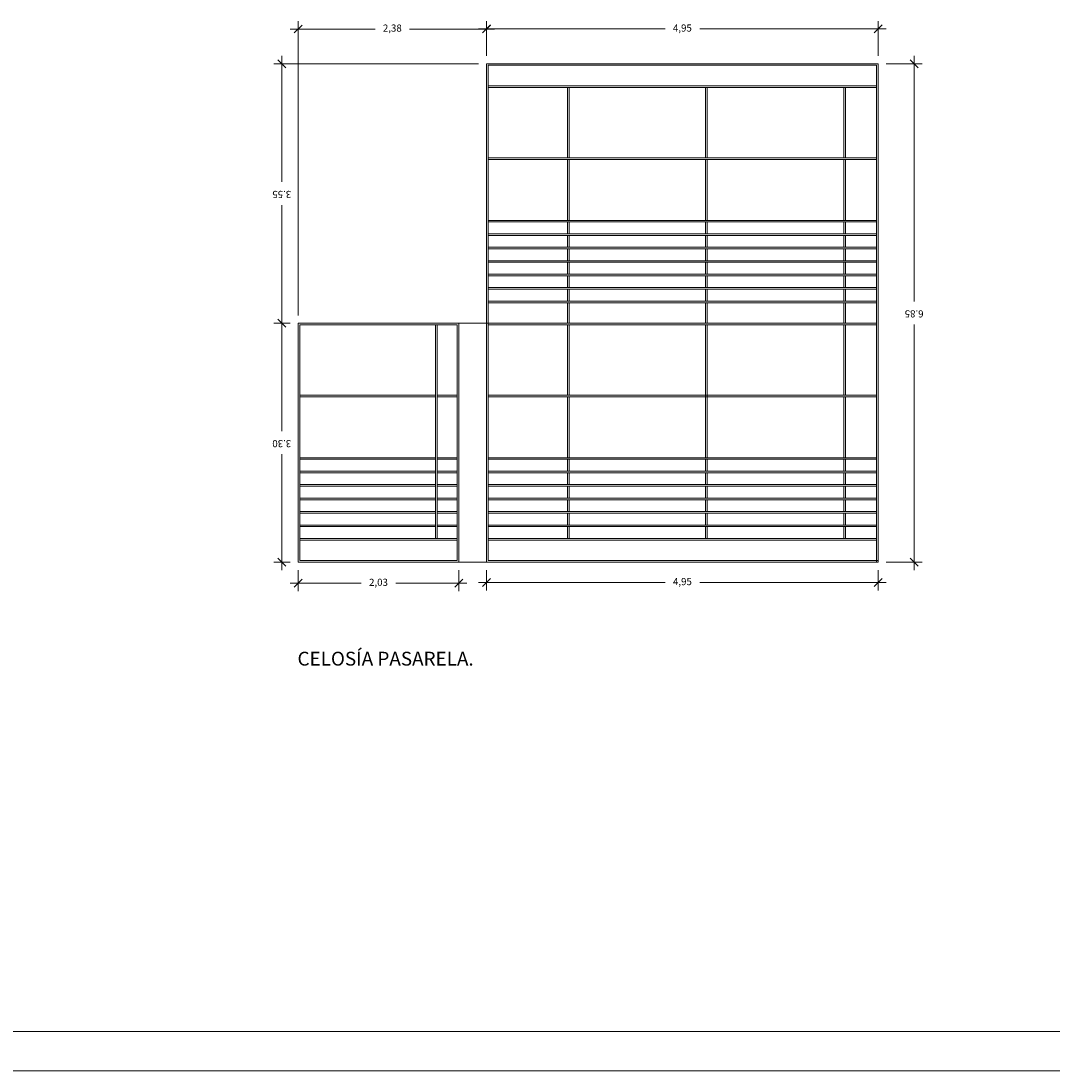
# Model space of a CAD drawing. Units: millimetres. Extents: x 110 to 152, y 193.2 to 222.9.
# Drawn here: x 124.3 to 137.4, y 193.2 to 206.4 of the extents above; entities that cross this region are included whole.
import ezdxf

# ---------------------------------------------------------------- set-up
doc = ezdxf.new("R2010")
doc.units = ezdxf.units.MM
doc.header["$PDMODE"] = 2
doc.header["$PDSIZE"] = -3
doc.layers.get('0').update_dxf_attribs({"lineweight": 13})
doc.layers.get('Defpoints').update_dxf_attribs({"lineweight": 13})
for name, color, linetype, lineweight in [('Cajetin', 7, 'Continuous', 13), ('Cotas', 7, 'Continuous', 9), ('Tabiques', 4, 'Continuous', 13), ('Ventanas', 2, 'Continuous', 13)]:
    doc.layers.add(name, color=color, linetype=linetype, lineweight=lineweight)
doc.styles.add('Cotas 50', font='ARIAL.TTF', dxfattribs={"height": 0.09})
doc.styles.add('Rotulos 100', font='ARIALBD.TTF', dxfattribs={"height": 0.25})
doc.dimstyles.new('Cotas 50', dxfattribs={"dimtxt": 0.09, "dimasz": 0.1, "dimexe": 0.1, "dimexo": 0.1, "dimgap": 0.1, "dimtad": 0, "dimzin": 1, "dimtxsty": 'Cotas 50', "dimblk": 'OBLIQUE', "dimcen": 2, "dimdle": 0.1, "dimclrd": 256, "dimclre": 256, "dimclrt": 256, "dimadec": 0, "dimazin": 0, "dimtfac": 1, "dimtix": 1, "dimtmove": 1, "dimatfit": 2, "dimldrblk": 'OBLIQUE', "dimfxl": 0, "dimlwd": -1, "dimlwe": -1, "dimarcsym": 0})

# ---------------------------------------------------------------- blocks, each defined once
blk = doc.blocks.new('_Oblique')
at = {"color": 0, "linetype": 'ByBlock', "lineweight": -2}
blk.add_line((-0.5, -0.5), (0.5, 0.5), dxfattribs=at)
blk = doc.blocks.new('*D120')
at = {"layer": 'Cotas'}
for p, q in [((130.218, 206), (130.218, 206.44)), ((135.171, 206), (135.171, 206.44)), ((130.118, 206.34), (132.475, 206.34)), ((135.271, 206.34), (132.914, 206.34))]:
    blk.add_line(p, q, dxfattribs=at)
at = {"layer": 'Defpoints', "color": 0}
for p in [(135.171, 206.34), (130.218, 205.9), (135.171, 205.9)]:
    blk.add_point(p, dxfattribs=at)
at = {"layer": 'Cotas', "xscale": 0.1, "yscale": 0.1, "zscale": 0.1, "rotation": 180}
blk.add_blockref('_Oblique', (130.218, 206.34), dxfattribs=at)
at = {"layer": 'Cotas', "xscale": 0.1, "yscale": 0.1, "zscale": 0.1}
blk.add_blockref('_Oblique', (135.171, 206.34), dxfattribs=at)
at = {"layer": 'Cotas', "insert": (132.695, 206.34), "char_height": 0.09, "attachment_point": 5, "line_spacing_factor": 0.963855, "style": 'Cotas 50'}
blk.add_mtext('4,95', dxfattribs=at)
blk = doc.blocks.new('*D121')
at = {"layer": 'Cotas'}
for p, q in [((135.625, 206), (135.625, 202.896)), ((135.271, 205.9), (135.725, 205.9)), ((135.625, 199.5), (135.625, 202.604)), ((135.271, 199.6), (135.725, 199.6))]:
    blk.add_line(p, q, dxfattribs=at)
at = {"layer": 'Defpoints', "color": 0}
for p in [(135.171, 205.9), (135.625, 205.9), (135.171, 199.6)]:
    blk.add_point(p, dxfattribs=at)
at = {"layer": 'Cotas', "xscale": 0.1, "yscale": 0.1, "zscale": 0.1}
for p, rotation in [((135.625, 205.9), 90), ((135.625, 199.6), 270)]:
    blk.add_blockref('_Oblique', p, dxfattribs=dict(at, rotation=rotation))
at = {"layer": 'Cotas', "insert": (135.625, 202.75), "char_height": 0.09, "attachment_point": 5, "rotation": 180, "line_spacing_factor": 0.963855, "style": 'Cotas 50'}
blk.add_mtext('6.85\\P', dxfattribs=at)
blk = doc.blocks.new('*D126')
at = {"layer": 'Cotas'}
for p, q in [((127.837, 199.5), (127.837, 199.234)), ((129.868, 199.5), (129.868, 199.234)), ((127.737, 199.334), (128.634, 199.334)), ((129.968, 199.334), (129.07, 199.334))]:
    blk.add_line(p, q, dxfattribs=at)
at = {"layer": 'Defpoints', "color": 0}
for p in [(127.837, 199.6), (129.868, 199.6), (129.868, 199.334)]:
    blk.add_point(p, dxfattribs=at)
at = {"layer": 'Cotas', "xscale": 0.1, "yscale": 0.1, "zscale": 0.1, "rotation": 180}
blk.add_blockref('_Oblique', (127.837, 199.334), dxfattribs=at)
at = {"layer": 'Cotas', "xscale": 0.1, "yscale": 0.1, "zscale": 0.1}
blk.add_blockref('_Oblique', (129.868, 199.334), dxfattribs=at)
at = {"layer": 'Cotas', "insert": (128.852, 199.334), "char_height": 0.09, "attachment_point": 5, "line_spacing_factor": 0.963855, "style": 'Cotas 50'}
blk.add_mtext('2,03', dxfattribs=at)
blk = doc.blocks.new('*D127')
at = {"layer": 'Cotas'}
for p, q in [((130.218, 199.5), (130.218, 199.243)), ((135.171, 199.5), (135.171, 199.243)), ((130.118, 199.343), (132.475, 199.343)), ((135.271, 199.343), (132.914, 199.343))]:
    blk.add_line(p, q, dxfattribs=at)
at = {"layer": 'Defpoints', "color": 0}
for p in [(130.218, 199.6), (135.171, 199.6), (135.171, 199.343)]:
    blk.add_point(p, dxfattribs=at)
at = {"layer": 'Cotas', "xscale": 0.1, "yscale": 0.1, "zscale": 0.1, "rotation": 180}
blk.add_blockref('_Oblique', (130.218, 199.343), dxfattribs=at)
at = {"layer": 'Cotas', "xscale": 0.1, "yscale": 0.1, "zscale": 0.1}
blk.add_blockref('_Oblique', (135.171, 199.343), dxfattribs=at)
at = {"layer": 'Cotas', "insert": (132.695, 199.343), "char_height": 0.09, "attachment_point": 5, "line_spacing_factor": 0.963855, "style": 'Cotas 50'}
blk.add_mtext('4,95', dxfattribs=at)
blk = doc.blocks.new('*D128')
at = {"layer": 'Cotas'}
for p, q in [((127.629, 202.72), (127.629, 201.256)), ((127.737, 202.62), (127.529, 202.62)), ((127.629, 199.5), (127.629, 200.964)), ((127.737, 199.6), (127.529, 199.6))]:
    blk.add_line(p, q, dxfattribs=at)
at = {"layer": 'Defpoints', "color": 0}
for p in [(127.629, 202.62), (127.837, 202.62), (127.837, 199.6)]:
    blk.add_point(p, dxfattribs=at)
at = {"layer": 'Cotas', "xscale": 0.1, "yscale": 0.1, "zscale": 0.1}
for p, rotation in [((127.629, 202.62), 90), ((127.629, 199.6), 270)]:
    blk.add_blockref('_Oblique', p, dxfattribs=dict(at, rotation=rotation))
at = {"layer": 'Cotas', "insert": (127.629, 201.11), "char_height": 0.09, "attachment_point": 5, "rotation": 180, "line_spacing_factor": 0.963855, "style": 'Cotas 50'}
blk.add_mtext('3.30\\P', dxfattribs=at)
blk = doc.blocks.new('*D129')
at = {"layer": 'Cotas'}
for p, q in [((127.629, 206), (127.629, 204.406)), ((130.118, 205.9), (127.529, 205.9)), ((127.629, 202.52), (127.629, 204.114)), ((127.737, 202.62), (127.529, 202.62))]:
    blk.add_line(p, q, dxfattribs=at)
at = {"layer": 'Defpoints', "color": 0}
for p in [(127.629, 205.9), (130.218, 205.9), (127.837, 202.62)]:
    blk.add_point(p, dxfattribs=at)
at = {"layer": 'Cotas', "xscale": 0.1, "yscale": 0.1, "zscale": 0.1}
for p, rotation in [((127.629, 205.9), 90), ((127.629, 202.62), 270)]:
    blk.add_blockref('_Oblique', p, dxfattribs=dict(at, rotation=rotation))
at = {"layer": 'Cotas', "insert": (127.629, 204.26), "char_height": 0.09, "attachment_point": 5, "rotation": 180, "line_spacing_factor": 0.963855, "style": 'Cotas 50'}
blk.add_mtext('3.55\\P', dxfattribs=at)
blk = doc.blocks.new('*D130')
at = {"layer": 'Cotas'}
for p, q in [((127.837, 202.72), (127.837, 206.439)), ((130.218, 206), (130.218, 206.439)), ((127.737, 206.339), (128.809, 206.339)), ((130.318, 206.339), (129.245, 206.339))]:
    blk.add_line(p, q, dxfattribs=at)
at = {"layer": 'Defpoints', "color": 0}
for p in [(130.218, 206.339), (130.218, 205.9), (127.837, 202.62)]:
    blk.add_point(p, dxfattribs=at)
at = {"layer": 'Cotas', "xscale": 0.1, "yscale": 0.1, "zscale": 0.1, "rotation": 180}
blk.add_blockref('_Oblique', (127.837, 206.339), dxfattribs=at)
at = {"layer": 'Cotas', "xscale": 0.1, "yscale": 0.1, "zscale": 0.1}
blk.add_blockref('_Oblique', (130.218, 206.339), dxfattribs=at)
at = {"layer": 'Cotas', "insert": (129.027, 206.339), "char_height": 0.09, "attachment_point": 5, "line_spacing_factor": 0.963855, "style": 'Cotas 50'}
blk.add_mtext('2,38', dxfattribs=at)

msp = doc.modelspace()

# ---------------------------------------------------------------- linework, layer by layer
at = {"layer": 'Cajetin'}
for p, q in [((151.514, 193.669), (111.214, 193.669)), ((152.014, 193.169), (109.964, 193.169))]:
    msp.add_line(p, q, dxfattribs=at)
at = {"layer": 'Tabiques'}
for p, q in [((130.218, 205.9), (135.171, 205.9)), ((130.218, 205.9), (130.218, 199.6)), ((135.171, 205.9), (135.171, 199.6)), ((127.837, 202.62), (127.837, 199.6)), ((135.151, 202.62), (127.837, 202.62)), ((129.868, 202.62), (129.868, 199.6)), ((135.171, 199.6), (127.837, 199.6))]:
    msp.add_line(p, q, dxfattribs=at)
at = {"layer": 'Ventanas'}
for p, q in [((130.238, 205.88), (135.151, 205.88)), ((130.238, 205.88), (130.238, 199.62)), ((135.151, 205.88), (135.151, 199.6)), ((135.151, 205.62), (130.238, 205.62)), ((135.151, 205.6), (130.238, 205.6)), ((131.242, 204.71), (131.242, 205.6)), ((131.262, 204.71), (131.262, 205.6)), ((132.989, 204.71), (132.989, 205.6)), ((133.009, 204.71), (133.009, 205.6)), ((134.736, 204.71), (134.736, 205.6)), ((134.756, 204.71), (134.756, 205.6)), ((135.151, 204.71), (130.238, 204.71)), ((135.151, 204.69), (130.238, 204.69)), ((131.242, 203.92), (131.242, 204.69)), ((131.262, 203.92), (131.262, 204.69)), ((132.989, 203.92), (132.989, 204.69)), ((133.009, 203.92), (133.009, 204.69)), ((134.736, 203.92), (134.736, 204.69)), ((134.756, 203.92), (134.756, 204.69)), ((135.151, 203.92), (130.238, 203.92)), ((135.151, 203.9), (130.238, 203.9)), ((131.242, 203.75), (131.242, 203.9)), ((131.262, 203.75), (131.262, 203.9)), ((132.989, 203.75), (132.989, 203.9)), ((133.009, 203.75), (133.009, 203.9)), ((134.736, 203.75), (134.736, 203.9)), ((134.756, 203.75), (134.756, 203.9)), ((135.151, 203.75), (130.238, 203.75)), ((135.151, 203.73), (130.238, 203.73)), ((131.242, 203.58), (131.242, 203.73)), ((131.262, 203.58), (131.262, 203.73)), ((132.989, 203.58), (132.989, 203.73)), ((133.009, 203.58), (133.009, 203.73)), ((134.736, 203.58), (134.736, 203.73)), ((134.756, 203.58), (134.756, 203.73)), ((135.151, 203.58), (130.238, 203.58)), ((135.151, 203.56), (130.238, 203.56)), ((131.242, 203.41), (131.242, 203.56)), ((131.262, 203.41), (131.262, 203.56)), ((132.989, 203.41), (132.989, 203.56)), ((133.009, 203.41), (133.009, 203.56)), ((134.736, 203.41), (134.736, 203.56)), ((134.756, 203.41), (134.756, 203.56)), ((135.151, 203.41), (130.238, 203.41)), ((135.151, 203.39), (130.238, 203.39)), ((131.242, 203.24), (131.242, 203.39)), ((131.262, 203.24), (131.262, 203.39)), ((132.989, 203.24), (132.989, 203.39)), ((133.009, 203.24), (133.009, 203.39)), ((134.736, 203.24), (134.736, 203.39)), ((134.756, 203.24), (134.756, 203.39)), ((135.151, 203.24), (130.238, 203.24)), ((135.151, 203.22), (130.238, 203.22)), ((131.242, 203.07), (131.242, 203.22)), ((131.262, 203.07), (131.262, 203.22)), ((132.989, 203.07), (132.989, 203.22)), ((133.009, 203.07), (133.009, 203.22)), ((134.736, 203.07), (134.736, 203.22)), ((134.756, 203.07), (134.756, 203.22)), ((135.151, 203.07), (130.238, 203.07)), ((135.151, 203.05), (130.238, 203.05)), ((131.242, 202.9), (131.242, 203.05)), ((131.262, 202.9), (131.262, 203.05)), ((132.989, 202.9), (132.989, 203.05)), ((133.009, 202.9), (133.009, 203.05)), ((134.736, 202.9), (134.736, 203.05)), ((134.756, 202.9), (134.756, 203.05)), ((135.151, 202.9), (130.238, 202.9)), ((135.151, 202.88), (130.238, 202.88)), ((131.242, 202.62), (131.242, 202.88)), ((131.262, 202.62), (131.262, 202.88)), ((132.989, 202.62), (132.989, 202.88)), ((133.009, 202.62), (133.009, 202.88)), ((134.736, 202.62), (134.736, 202.88)), ((134.756, 202.62), (134.756, 202.88)), ((127.857, 202.6), (127.857, 199.62)), ((129.848, 202.6), (127.857, 202.6)), ((129.573, 199.9), (129.573, 202.6)), ((129.593, 199.9), (129.593, 202.6)), ((129.848, 202.6), (129.848, 199.62)), ((135.151, 202.6), (130.238, 202.6)), ((131.242, 201.71), (131.242, 202.6)), ((131.262, 201.71), (131.262, 202.6)), ((132.989, 201.71), (132.989, 202.6)), ((133.009, 201.71), (133.009, 202.6)), ((134.736, 201.71), (134.736, 202.6)), ((134.756, 201.71), (134.756, 202.6)), ((129.573, 201.71), (127.857, 201.71)), ((129.573, 201.69), (127.857, 201.69)), ((129.848, 201.71), (129.593, 201.71)), ((129.848, 201.69), (129.593, 201.69)), ((133.009, 201.71), (130.238, 201.71)), ((133.009, 201.69), (130.238, 201.69)), ((131.242, 200.92), (131.242, 201.69)), ((131.262, 200.92), (131.262, 201.69)), ((132.989, 201.71), (132.989, 201.69)), ((132.989, 200.92), (132.989, 201.69)), ((134.756, 201.71), (133.009, 201.71)), ((133.009, 201.71), (133.009, 201.69)), ((134.756, 201.69), (133.009, 201.69)), ((133.009, 200.92), (133.009, 201.69)), ((134.736, 200.92), (134.736, 201.69)), ((135.151, 201.71), (134.756, 201.71)), ((135.151, 201.69), (134.756, 201.69)), ((134.756, 200.92), (134.756, 201.69)), ((129.573, 200.92), (127.857, 200.92)), ((129.573, 200.9), (127.857, 200.9)), ((129.848, 200.92), (129.593, 200.92)), ((129.848, 200.9), (129.593, 200.9)), ((135.151, 200.92), (130.238, 200.92)), ((135.151, 200.9), (130.238, 200.9)), ((131.242, 200.75), (131.242, 200.9)), ((131.262, 200.75), (131.262, 200.9)), ((132.989, 200.75), (132.989, 200.9)), ((133.009, 200.75), (133.009, 200.9)), ((134.736, 200.9), (134.736, 200.75)), ((134.756, 200.9), (134.756, 200.75)), ((129.573, 200.75), (127.857, 200.75)), ((129.573, 200.73), (127.857, 200.73)), ((129.848, 200.75), (129.593, 200.75)), ((129.848, 200.73), (129.593, 200.73)), ((135.151, 200.75), (130.238, 200.75)), ((135.151, 200.73), (130.238, 200.73)), ((131.242, 200.58), (131.242, 200.73)), ((131.262, 200.58), (131.262, 200.73)), ((132.989, 200.58), (132.989, 200.73)), ((133.009, 200.58), (133.009, 200.73)), ((134.736, 200.73), (134.736, 200.58)), ((134.756, 200.73), (134.756, 200.58)), ((129.573, 200.58), (127.857, 200.58)), ((129.573, 200.56), (127.857, 200.56)), ((129.848, 200.58), (129.593, 200.58)), ((129.848, 200.56), (129.593, 200.56)), ((135.151, 200.58), (130.238, 200.58)), ((135.151, 200.56), (130.238, 200.56)), ((131.242, 200.41), (131.242, 200.56)), ((131.262, 200.41), (131.262, 200.56)), ((132.989, 200.41), (132.989, 200.56)), ((133.009, 200.41), (133.009, 200.56)), ((134.736, 200.56), (134.736, 200.41)), ((134.756, 200.56), (134.756, 200.41)), ((129.573, 200.41), (127.857, 200.41)), ((129.848, 200.41), (129.593, 200.41)), ((135.151, 200.41), (130.238, 200.41)), ((129.573, 200.39), (127.857, 200.39)), ((129.848, 200.39), (129.593, 200.39)), ((135.151, 200.39), (130.238, 200.39)), ((131.242, 200.24), (131.242, 200.39)), ((131.262, 200.24), (131.262, 200.39)), ((132.989, 200.24), (132.989, 200.39)), ((133.009, 200.24), (133.009, 200.39)), ((134.736, 200.39), (134.736, 200.24)), ((134.756, 200.39), (134.756, 200.24)), ((129.573, 200.24), (127.857, 200.24)), ((129.573, 200.22), (127.857, 200.22)), ((129.848, 200.24), (129.593, 200.24)), ((129.848, 200.22), (129.593, 200.22)), ((135.151, 200.24), (130.238, 200.24)), ((135.151, 200.22), (130.238, 200.22)), ((131.242, 200.07), (131.242, 200.22)), ((131.262, 200.07), (131.262, 200.22)), ((132.989, 200.07), (132.989, 200.22)), ((133.009, 200.07), (133.009, 200.22)), ((134.736, 200.22), (134.736, 200.07)), ((134.756, 200.22), (134.756, 200.07)), ((129.573, 200.07), (127.857, 200.07)), ((129.573, 200.05), (127.857, 200.05)), ((129.848, 200.07), (129.593, 200.07)), ((129.848, 200.05), (129.593, 200.05)), ((135.151, 200.07), (130.238, 200.07)), ((135.151, 200.05), (130.238, 200.05)), ((131.242, 199.9), (131.242, 200.05)), ((131.262, 199.9), (131.262, 200.05)), ((132.989, 199.9), (132.989, 200.05)), ((133.009, 199.9), (133.009, 200.05)), ((134.736, 200.05), (134.736, 199.9)), ((134.756, 200.05), (134.756, 199.9)), ((129.848, 199.9), (127.857, 199.9)), ((129.848, 199.88), (127.857, 199.88)), ((135.151, 199.9), (130.238, 199.9)), ((135.151, 199.88), (130.238, 199.88)), ((129.848, 199.62), (127.857, 199.62)), ((135.171, 199.62), (130.238, 199.62))]:
    msp.add_line(p, q, dxfattribs=at)

# ---------------------------------------------------------------- texts
at = {"layer": 'Cajetin', "insert": (127.828, 198.468), "char_height": 0.175, "width": 2.67693, "attachment_point": 1, "style": 'Rotulos 100'}
msp.add_mtext('CELOSÍA PASARELA.', dxfattribs=at)

# ---------------------------------------------------------------- dimensions: what is measured, and where the dimension line sits
at = {"layer": 'Cotas'}
for base, p1, p2, picture, middle in [((130.218, 206.339), (127.837, 202.62), (130.218, 205.9), '*D130', (129.027, 206.339)), ((135.171, 206.34), (130.218, 205.9), (135.171, 205.9), '*D120', (132.695, 206.34)), ((129.868, 199.334), (127.837, 199.6), (129.868, 199.6), '*D126', (128.852, 199.334)), ((135.171, 199.343), (130.218, 199.6), (135.171, 199.6), '*D127', (132.695, 199.343))]:
    dim = msp.add_linear_dim(base=base, p1=p1, p2=p2, dimstyle='Cotas 50', dxfattribs=at)
    dim.commit()
    dim.dimension.update_dxf_attribs({"geometry": picture, "text_midpoint": middle, "dimtype": 160})
for base, p1, p2, text, picture, middle in [((127.629, 205.9), (127.837, 202.62), (130.218, 205.9), '3.55\\P', '*D129', (127.629, 204.26)), ((135.625, 205.9), (135.171, 199.6), (135.171, 205.9), '6.85\\P', '*D121', (135.625, 202.75)), ((127.629, 202.62), (127.837, 199.6), (127.837, 202.62), '3.30\\P', '*D128', (127.629, 201.11))]:
    dim = msp.add_linear_dim(base=base, p1=p1, p2=p2, angle=90, text=text, dimstyle='Cotas 50', dxfattribs=at)
    dim.commit()
    dim.dimension.update_dxf_attribs({"geometry": picture, "text_midpoint": middle, "dimtype": 160, "text_rotation": -180})

doc.saveas('drawing.dxf')
